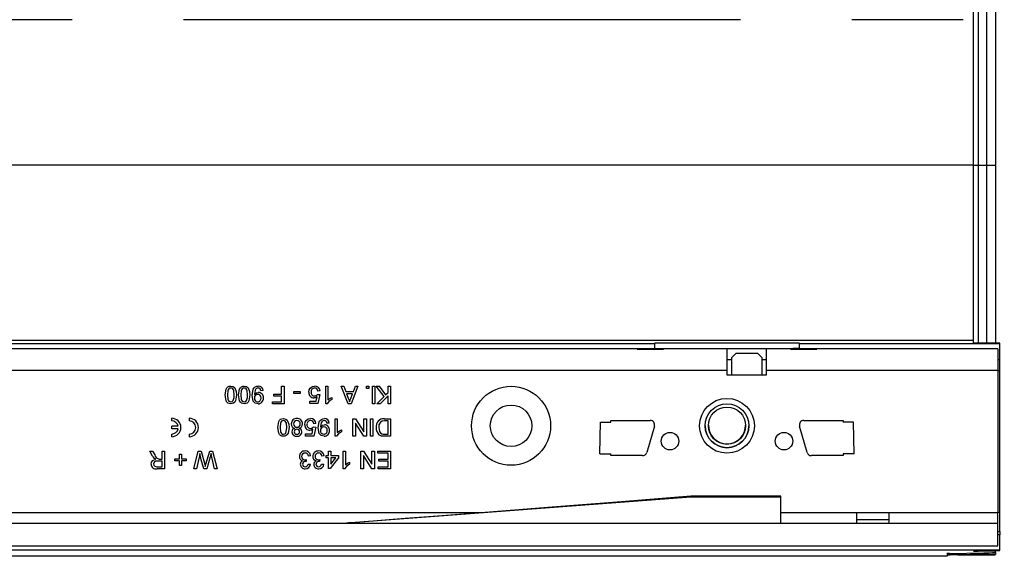
# Model space of a CAD drawing. Units: millimetres. Extents: x 70 to 4130, y 70 to 2900.
# Drawn here: x 1724 to 1948, y 531 to 653 of the extents above; entities that cross this region are included whole.
import ezdxf

# ---------------------------------------------------------------- set-up
doc = ezdxf.new("R2010")
doc.units = ezdxf.units.MM
doc.header["$LTSCALE"] = 10
doc.linetypes.add('CENTERX2', pattern=[20.32, 12.7, -2.54, 2.54, -2.54])
doc.layers.add('HAURATON_CENTERLINE', color=60, linetype='CENTERX2')
doc.layers.add('HAURATON_PRODUCT_CONTOUR', color=7, linetype='Continuous', lineweight=25)

msp = doc.modelspace()

# ---------------------------------------------------------------- linework, layer by layer
at = {"layer": 'HAURATON_CENTERLINE'}
msp.add_line((948.33, 653.22), (1948.33, 653.22), dxfattribs=at)
at = {"layer": 'HAURATON_PRODUCT_CONTOUR'}
for p, q in [((1941.33, 620.01), (1941.33, 686.42)), ((1942.33, 686.42), (1942.33, 620.01)), ((1944.33, 620.01), (1944.33, 686.42)), ((1946.33, 686.42), (1946.33, 620.01)), ((1941.33, 620.01), (955.33, 620.01)), ((1941.33, 580.01), (1941.33, 620.01)), ((1941.33, 620.01), (1942.33, 620.01)), ((1942.33, 620.01), (1944.33, 620.01)), ((1942.33, 620.01), (1942.33, 579.42)), ((1944.33, 620.01), (1946.33, 620.01)), ((1944.33, 579.41), (1944.33, 620.01)), ((1946.33, 620.01), (1946.33, 579.4)), ((1941.33, 580.01), (955.33, 580.01)), ((1868.59, 579.42), (1901.57, 579.42)), ((1868.59, 579.42), (1868.59, 579.31)), ((1901.57, 579.31), (1901.57, 579.42)), ((1941.33, 579.43), (1941.33, 580.01)), ((1945.33, 579.41), (1942.33, 579.42)), ((1947.33, 579.31), (1947.33, 579.38)), ((1526.57, 579.31), (1868.59, 579.31)), ((1864.58, 578.12), (1530.58, 578.12)), ((1864.58, 578.12), (1864.58, 578.03)), ((1868.58, 578.12), (1864.58, 578.12)), ((1864.58, 578.03), (1870.58, 578.03)), ((1868.58, 578.14), (1870.08, 578.14)), ((1868.58, 578.07), (1868.58, 578.14)), ((1868.58, 578.07), (1870.08, 578.07)), ((1868.58, 578.07), (1868.58, 578.03)), ((1868.59, 578.14), (1868.59, 579.31)), ((1870.08, 578.07), (1870.08, 578.14)), ((1870.58, 578.12), (1870.08, 578.12)), ((1870.08, 578.07), (1870.08, 578.03)), ((1885.08, 578.12), (1870.58, 578.12)), ((1870.58, 578.03), (1870.58, 578.12)), ((1885.08, 578.12), (1885.08, 573.12)), ((1894.08, 578.12), (1885.08, 578.12)), ((1894.08, 573.12), (1894.08, 578.12)), ((1899.58, 578.12), (1894.08, 578.12)), ((1899.58, 578.12), (1899.58, 578.03)), ((1900.08, 578.12), (1899.58, 578.12)), ((1899.58, 578.03), (1905.58, 578.03)), ((1901.58, 578.14), (1900.08, 578.14)), ((1900.08, 578.07), (1900.08, 578.14)), ((1901.58, 578.07), (1900.08, 578.07)), ((1900.08, 578.07), (1900.08, 578.03)), ((1901.57, 579.31), (1947.33, 579.31)), ((1901.57, 579.31), (1901.57, 578.14)), ((1901.58, 578.07), (1901.58, 578.14)), ((1905.58, 578.12), (1901.58, 578.12)), ((1901.58, 578.07), (1901.58, 578.03)), ((1905.58, 578.03), (1905.58, 578.12)), ((1946.83, 578.12), (1905.58, 578.12)), ((1946.83, 578.12), (1946.83, 573.12)), ((1947.33, 575.63), (1947.33, 579.31)), ((1885.08, 575.62), (1886.08, 575.62)), ((1886.08, 576.04), (1887.08, 577.04)), ((1887.08, 577.01), (1886.08, 576.01)), ((1886.08, 576.01), (1886.08, 576.04)), ((1886.08, 576.01), (1886.08, 572.12)), ((1887.08, 577.04), (1887.08, 577.01)), ((1892.08, 577.04), (1887.08, 577.04)), ((1892.08, 577.01), (1887.08, 577.01)), ((1892.08, 577.01), (1892.08, 577.04)), ((1892.08, 577.04), (1893.08, 576.04)), ((1893.08, 576.01), (1892.08, 577.01)), ((1893.08, 576.04), (1893.08, 576.01)), ((1893.08, 572.12), (1893.08, 576.01)), ((1893.08, 575.62), (1894.08, 575.62)), ((1946.83, 575.63), (1947.33, 575.63)), ((1947.33, 573.12), (1947.33, 575.63)), ((1885.08, 573.12), (1519.08, 573.12)), ((1885.08, 573.12), (1885.08, 572.12)), ((1894.08, 572.12), (1894.08, 573.12)), ((1946.83, 573.12), (1894.08, 573.12)), ((1946.83, 573.12), (1946.83, 540.72)), ((1946.83, 573.12), (1947.33, 573.12)), ((1947.33, 540.72), (1947.33, 573.12)), ((1885.08, 572.12), (1894.08, 572.12)), ((1779.29, 568.56), (1778.78, 568.51)), ((1783.5, 567.74), (1783.5, 569.54)), ((1783.5, 569.54), (1784.06, 569.54)), ((1784.06, 569.54), (1784.06, 565.54)), ((1786.26, 567.9), (1786.26, 568.36)), ((1786.26, 568.36), (1787.75, 568.36)), ((1787.75, 568.36), (1787.75, 567.9)), ((1792.26, 568.46), (1791.75, 568.41)), ((1793.55, 569.54), (1794.06, 569.54)), ((1793.55, 565.54), (1793.55, 569.54)), ((1794.06, 569.54), (1794.06, 566.42)), ((1797.1, 569.54), (1797.7, 569.54)), ((1798.69, 565.54), (1797.1, 569.54)), ((1797.7, 569.54), (1798.16, 568.31)), ((1798.16, 568.31), (1799.86, 568.31)), ((1800.91, 569.54), (1799.33, 565.54)), ((1799.86, 568.31), (1800.32, 569.54)), ((1800.32, 569.54), (1800.91, 569.54)), ((1802.88, 569.02), (1802.88, 569.54)), ((1802.88, 569.54), (1803.39, 569.54)), ((1803.39, 569.02), (1802.88, 569.02)), ((1803.39, 569.54), (1803.39, 569.02)), ((1804.26, 565.54), (1804.26, 569.54)), ((1804.26, 569.54), (1804.78, 569.54)), ((1804.78, 569.54), (1804.78, 565.54)), ((1805.08, 569.54), (1805.78, 569.54)), ((1806.86, 567.21), (1805.08, 569.54)), ((1805.78, 569.54), (1807.22, 567.57)), ((1807.22, 567.57), (1807.8, 568.15)), ((1807.8, 568.15), (1807.8, 569.54)), ((1807.8, 569.54), (1808.37, 569.54)), ((1808.37, 569.54), (1808.37, 565.54)), ((1781.39, 566), (1783.5, 566)), ((1781.39, 565.54), (1781.39, 566)), ((1781.7, 567.74), (1783.5, 567.74)), ((1781.7, 567.28), (1781.7, 567.74)), ((1783.5, 567.28), (1781.7, 567.28)), ((1783.5, 566), (1783.5, 567.28)), ((1787.75, 567.9), (1786.26, 567.9)), ((1789.91, 566.1), (1791.38, 566.1)), ((1789.91, 565.59), (1789.91, 566.1)), ((1791.38, 566.1), (1791.59, 567.14)), ((1791.7, 567.69), (1792.21, 567.64)), ((1792.21, 567.64), (1791.8, 565.59)), ((1794.98, 567.01), (1794.98, 566.54)), ((1798.33, 567.84), (1798.71, 566.79)), ((1799.69, 567.84), (1798.33, 567.84)), ((1799.28, 566.74), (1799.69, 567.84)), ((1805.19, 565.54), (1806.86, 567.21)), ((1807.8, 567.38), (1805.96, 565.54)), ((1807.8, 565.54), (1807.8, 567.38)), ((1784.06, 565.54), (1781.39, 565.54)), ((1791.8, 565.59), (1789.91, 565.59)), ((1793.88, 565.54), (1793.55, 565.54)), ((1799.33, 565.54), (1798.69, 565.54)), ((1804.78, 565.54), (1804.26, 565.54)), ((1805.96, 565.54), (1805.19, 565.54)), ((1808.37, 565.54), (1807.8, 565.54)), ((1758.44, 561.63), (1758.44, 562.23)), ((1762.44, 562.23), (1762.44, 561.63)), ((1795.7, 562.13), (1796.21, 562.13)), ((1795.7, 558.13), (1795.7, 562.13)), ((1796.21, 562.13), (1796.21, 559.01)), ((1799.75, 562.13), (1800.35, 562.13)), ((1799.75, 558.13), (1799.75, 562.13)), ((1800.35, 562.13), (1802.26, 559.14)), ((1802.26, 559.14), (1802.26, 562.13)), ((1802.26, 562.13), (1802.83, 562.13)), ((1802.83, 562.13), (1802.83, 558.13)), ((1803.75, 558.13), (1803.75, 562.13)), ((1803.75, 562.13), (1804.32, 562.13)), ((1804.32, 562.13), (1804.32, 558.13)), ((1806.93, 562.13), (1808.37, 562.13)), ((1807.8, 561.66), (1806.98, 561.66)), ((1807.8, 558.59), (1807.8, 561.66)), ((1808.37, 562.13), (1808.37, 558.13)), ((1858.58, 561.72), (1867.58, 561.72)), ((1858.58, 561.34), (1858.58, 561.72)), ((1902.58, 561.72), (1911.58, 561.72)), ((1911.58, 561.72), (1911.58, 561.34)), ((1759.91, 560.43), (1758.44, 560.43)), ((1758.44, 559.83), (1758.44, 560.43)), ((1759.91, 559.83), (1758.44, 559.83)), ((1790.46, 558.69), (1790.66, 559.73)), ((1790.78, 560.28), (1791.29, 560.23)), ((1791.34, 561.05), (1790.83, 561)), ((1791.29, 560.23), (1790.88, 558.18)), ((1794.37, 561.15), (1793.85, 561.1)), ((1797.14, 559.6), (1797.14, 559.13)), ((1800.32, 561.11), (1800.32, 558.13)), ((1802.23, 558.13), (1800.32, 561.11)), ((1856.08, 554.09), (1856.22, 561.34)), ((1856.22, 561.34), (1858.58, 561.34)), ((1868.54, 560.44), (1866.79, 554.44)), ((1880.08, 560.52), (1880.08, 560.52)), ((1890.08, 560.52), (1890.08, 560.52)), ((1891.33, 560.52), (1891.32, 560.22)), ((1903.37, 554.44), (1901.62, 560.44)), ((1913.94, 561.34), (1911.58, 561.34)), ((1914.08, 554.09), (1913.94, 561.34)), ((1758.44, 558.03), (1758.44, 558.63)), ((1762.44, 558.63), (1762.44, 558.03)), ((1788.98, 558.69), (1790.46, 558.69)), ((1788.98, 558.18), (1788.98, 558.69)), ((1790.88, 558.18), (1788.98, 558.18)), ((1796.03, 558.13), (1795.7, 558.13)), ((1800.32, 558.13), (1799.75, 558.13)), ((1802.83, 558.13), (1802.23, 558.13)), ((1804.32, 558.13), (1803.75, 558.13)), ((1806.99, 558.59), (1807.8, 558.59)), ((1808.37, 558.13), (1807, 558.13)), ((1753.42, 554.72), (1754.07, 554.72)), ((1754.08, 553.61), (1753.42, 554.72)), ((1754.07, 554.72), (1754.57, 553.87)), ((1756.26, 552.92), (1756.26, 554.72)), ((1756.26, 554.72), (1756.83, 554.72)), ((1756.83, 554.72), (1756.83, 550.72)), ((1763.5, 550.72), (1764.5, 554.72)), ((1764.5, 554.72), (1765.12, 554.72)), ((1765.12, 554.72), (1765.96, 551.66)), ((1766.24, 551.72), (1767.1, 554.72)), ((1767.1, 554.72), (1767.77, 554.72)), ((1767.77, 554.72), (1768.78, 550.72)), ((1794.21, 553.74), (1794.21, 554.72)), ((1794.21, 554.72), (1794.73, 554.72)), ((1794.73, 554.72), (1794.73, 553.74)), ((1797.55, 554.72), (1798.06, 554.72)), ((1797.55, 550.72), (1797.55, 554.72)), ((1798.06, 554.72), (1798.06, 551.6)), ((1801.6, 554.72), (1802.19, 554.72)), ((1801.6, 550.72), (1801.6, 554.72)), ((1802.19, 554.72), (1804.11, 551.73)), ((1804.11, 551.73), (1804.11, 554.72)), ((1804.11, 554.72), (1804.67, 554.72)), ((1804.67, 554.72), (1804.67, 550.72)), ((1805.44, 554.25), (1805.44, 554.72)), ((1805.44, 554.72), (1808.37, 554.72)), ((1808.37, 554.72), (1808.37, 550.72)), ((1756.26, 552.46), (1755.19, 552.46)), ((1755.69, 552.92), (1756.26, 552.92)), ((1756.26, 551.18), (1756.26, 552.46)), ((1759.14, 552.97), (1760.21, 552.97)), ((1759.14, 552.51), (1759.14, 552.97)), ((1760.21, 552.51), (1759.14, 552.51)), ((1760.21, 552.97), (1760.21, 554.05)), ((1760.21, 554.05), (1760.67, 554.05)), ((1760.21, 551.43), (1760.21, 552.51)), ((1760.67, 554.05), (1760.67, 552.97)), ((1760.67, 552.97), (1761.75, 552.97)), ((1760.67, 552.51), (1760.67, 551.43)), ((1761.75, 552.51), (1760.67, 552.51)), ((1761.75, 552.97), (1761.75, 552.51)), ((1764.67, 553.33), (1764.08, 550.72)), ((1765.74, 550.72), (1765.17, 552.72)), ((1767.21, 553.45), (1766.42, 550.72)), ((1768.19, 550.72), (1767.6, 553.35)), ((1789.14, 552.82), (1789.09, 552.36)), ((1790.11, 553.64), (1789.6, 553.59)), ((1792.22, 552.82), (1792.17, 552.36)), ((1793.19, 553.64), (1792.67, 553.59)), ((1793.7, 553.74), (1794.21, 553.74)), ((1793.7, 553.23), (1793.7, 553.74)), ((1794.21, 553.23), (1793.7, 553.23)), ((1794.21, 550.77), (1794.21, 553.23)), ((1796.47, 553.23), (1794.57, 550.77)), ((1794.73, 553.74), (1796.47, 553.74)), ((1794.73, 551.79), (1795.84, 553.23)), ((1794.73, 553.23), (1794.73, 551.79)), ((1795.84, 553.23), (1794.73, 553.23)), ((1796.47, 553.74), (1796.47, 553.23)), ((1802.16, 553.7), (1802.16, 550.72)), ((1804.08, 550.72), (1802.16, 553.7)), ((1807.8, 554.25), (1805.44, 554.25)), ((1805.7, 552.87), (1807.8, 552.87)), ((1805.7, 552.41), (1805.7, 552.87)), ((1807.8, 552.87), (1807.8, 554.25)), ((1856.08, 554.09), (1858.58, 554.09)), ((1858.58, 553.72), (1858.58, 554.09)), ((1865.83, 553.72), (1858.58, 553.72)), ((1911.58, 553.72), (1904.33, 553.72)), ((1911.58, 554.09), (1911.58, 553.72)), ((1914.08, 554.09), (1911.58, 554.09)), ((1755.07, 551.18), (1756.26, 551.18)), ((1756.83, 550.72), (1755.09, 550.72)), ((1760.67, 551.43), (1760.21, 551.43)), ((1764.08, 550.72), (1763.5, 550.72)), ((1766.42, 550.72), (1765.74, 550.72)), ((1768.78, 550.72), (1768.19, 550.72)), ((1789.55, 551.79), (1790.06, 551.74)), ((1792.62, 551.79), (1793.14, 551.74)), ((1794.57, 550.77), (1794.21, 550.77)), ((1797.88, 550.72), (1797.55, 550.72)), ((1798.98, 552.19), (1798.98, 551.72)), ((1802.16, 550.72), (1801.6, 550.72)), ((1804.67, 550.72), (1804.08, 550.72)), ((1805.55, 551.18), (1807.8, 551.18)), ((1805.55, 550.72), (1805.55, 551.18)), ((1808.37, 550.72), (1805.55, 550.72)), ((1807.8, 552.41), (1805.7, 552.41)), ((1807.8, 551.18), (1807.8, 552.41)), ((1876.83, 544.21), (1797.33, 538.22)), ((1897.33, 544.42), (1876.82, 544.42)), ((1876.83, 544.21), (1876.83, 544.42)), ((1897.33, 544.21), (1876.83, 544.21)), ((1897.33, 544.21), (1897.33, 544.42)), ((1897.33, 538.22), (1897.33, 544.21)), ((1702.08, 540.72), (1829.38, 540.72)), ((1897.33, 540.72), (1914.58, 540.72)), ((1914.58, 540.72), (1922.08, 540.72)), ((1922.06, 539.02), (1914.59, 539.02)), ((1922.08, 540.72), (1946.83, 540.72)), ((1946.83, 538.22), (1946.83, 540.72)), ((1947.33, 540.72), (1946.83, 540.72)), ((1947.33, 536.4), (1947.33, 540.72)), ((1946.83, 538.22), (949.83, 538.22)), ((1946.83, 533.12), (1946.83, 538.22)), ((1946.83, 536.4), (1947.33, 536.4)), ((1947.33, 535.61), (1946.83, 535.61)), ((1947.33, 536.4), (1947.33, 535.61)), ((1947.33, 532.12), (1947.33, 535.61)), ((949.83, 533.12), (1946.83, 533.12)), ((1935.33, 530.72), (939.33, 530.72)), ((1947.33, 532.12), (949.33, 532.12)), ((1935.33, 531.22), (1935.33, 531.36)), ((1935.33, 531), (1935.33, 530.72)), ((1935.81, 531.38), (1943.67, 531.53)), ((1937.7, 531.03), (1943.96, 531.06)), ((1940.59, 531.47), (1940.59, 531.17)), ((1943.04, 531.16), (1940.59, 531.17)), ((1941.33, 531.94), (1941.33, 532)), ((1942.33, 532.01), (1945.33, 532.02)), ((1942.33, 532.01), (1942.33, 531.93)), ((1944.33, 531.92), (1942.33, 531.93)), ((1943.04, 531.16), (1943.04, 531.52)), ((1944.33, 531.92), (1944.33, 532.02)), ((1946.33, 532.03), (1946.33, 531.89)), ((1946.33, 531.63), (1946.33, 531.89)), ((1946.33, 531.63), (1946.33, 531.13)), ((1946.33, 531.1), (1946.33, 531.13)), ((1947.33, 532.05), (1947.33, 532.12))]:
    msp.add_line(p, q, dxfattribs=at)
at = {"layer": 'HAURATON_PRODUCT_CONTOUR', "flags": 128}
for points in [[(1770.62, 567.56), (1770.84, 568.89), (1771.01, 569.19), (1771.26, 569.42), (1771.57, 569.55), (1771.91, 569.59)], [(1771.91, 569.13), (1771.67, 569.08), (1771.47, 568.95), (1771.31, 568.76), (1771.23, 568.53), (1771.14, 567.56)], [(1771.91, 569.59), (1772.45, 569.47), (1772.8, 569.2)], [(1772.67, 567.56), (1772.58, 568.53), (1772.5, 568.76), (1772.35, 568.95), (1772.14, 569.08), (1771.91, 569.13)], [(1772.8, 569.2), (1773.13, 568.31), (1773.19, 567.56)], [(1773.7, 567.56), (1773.92, 568.89), (1774.09, 569.19), (1774.34, 569.42), (1774.65, 569.55), (1774.98, 569.59)], [(1774.98, 569.13), (1774.74, 569.08), (1774.54, 568.95), (1774.39, 568.76), (1774.31, 568.53), (1774.21, 567.56)], [(1774.98, 569.59), (1775.53, 569.47), (1775.88, 569.2)], [(1775.75, 567.56), (1775.66, 568.53), (1775.57, 568.76), (1775.42, 568.95), (1775.22, 569.08), (1774.98, 569.13)], [(1775.88, 569.2), (1776.21, 568.31), (1776.26, 567.56)], [(1776.78, 567.46), (1777.03, 568.87), (1777.22, 569.17), (1777.5, 569.4), (1777.83, 569.54), (1778.19, 569.59)], [(1778.16, 569.13), (1777.93, 569.09), (1777.72, 568.99), (1777.56, 568.83), (1777.45, 568.63), (1777.29, 567.73)], [(1777.29, 567.63), (1777.74, 568.04), (1778.21, 568.15)], [(1789.7, 568.16), (1789.79, 568.72), (1790.01, 569.1)], [(1790.01, 569.1), (1790.52, 569.5), (1791.02, 569.59)], [(1771.91, 565.54), (1771.57, 565.58), (1771.26, 565.71), (1771.01, 565.94), (1770.84, 566.23), (1770.62, 567.56)], [(1771.14, 567.56), (1771.23, 566.59), (1771.32, 566.36), (1771.47, 566.17), (1771.67, 566.04), (1771.91, 566)], [(1773.19, 567.56), (1772.97, 566.23), (1772.8, 565.94), (1772.55, 565.71), (1772.24, 565.58), (1771.91, 565.54)], [(1771.91, 566), (1772.24, 566.09), (1772.44, 566.27)], [(1772.44, 566.27), (1772.65, 566.98), (1772.67, 567.56)], [(1774.98, 565.54), (1774.65, 565.58), (1774.33, 565.71), (1774.09, 565.94), (1773.92, 566.23), (1773.7, 567.56)], [(1774.21, 567.56), (1774.31, 566.59), (1774.39, 566.36), (1774.54, 566.17), (1774.75, 566.04), (1774.99, 566)], [(1776.26, 567.56), (1776.05, 566.23), (1775.88, 565.94), (1775.63, 565.71), (1775.32, 565.58), (1774.98, 565.54)], [(1774.99, 566), (1775.32, 566.09), (1775.52, 566.27)], [(1775.52, 566.27), (1775.72, 566.98), (1775.75, 567.56)], [(1778.12, 565.54), (1777.48, 565.71), (1777.02, 566.17), (1776.78, 567.46)], [(1777.29, 567.73), (1777.29, 567.67), (1777.29, 567.63)], [(1791.59, 567.14), (1791.21, 566.93), (1790.87, 566.87)], [(1794.98, 566.54), (1794.28, 566.06), (1793.88, 565.54)], [(1794.06, 566.42), (1794.55, 566.79), (1794.98, 567.01)], [(1798.71, 566.79), (1798.88, 566.35), (1799.01, 566)], [(1799.01, 566), (1799.14, 566.42), (1799.28, 566.74)], [(1782.62, 560.15), (1782.84, 561.48), (1783.01, 561.78), (1783.26, 562.01), (1783.57, 562.14), (1783.91, 562.18)], [(1783.91, 561.72), (1783.67, 561.67), (1783.47, 561.54), (1783.31, 561.35), (1783.23, 561.12), (1783.14, 560.15)], [(1783.91, 562.18), (1784.45, 562.06), (1784.8, 561.79)], [(1784.67, 560.15), (1784.58, 561.12), (1784.5, 561.35), (1784.35, 561.54), (1784.14, 561.67), (1783.91, 561.72)], [(1784.8, 561.79), (1785.13, 560.9), (1785.19, 560.15)], [(1788.78, 560.75), (1788.87, 561.31), (1789.08, 561.69)], [(1789.08, 561.69), (1789.59, 562.09), (1790.1, 562.18)], [(1791.85, 560.05), (1792.1, 561.46), (1792.3, 561.76), (1792.57, 561.99), (1792.9, 562.13), (1793.26, 562.18)], [(1793.24, 561.72), (1793.01, 561.68), (1792.8, 561.58), (1792.64, 561.42), (1792.53, 561.22), (1792.36, 560.32)], [(1806.98, 561.66), (1806.42, 561.6), (1806.03, 561.38)], [(1783.91, 558.13), (1783.57, 558.17), (1783.26, 558.3), (1783.01, 558.53), (1782.84, 558.82), (1782.62, 560.15)], [(1783.14, 560.15), (1783.23, 559.18), (1783.32, 558.95), (1783.47, 558.76), (1783.67, 558.63), (1783.91, 558.59)], [(1785.19, 560.15), (1784.97, 558.82), (1784.8, 558.53), (1784.55, 558.3), (1784.24, 558.17), (1783.91, 558.13)], [(1784.44, 558.86), (1784.65, 559.57), (1784.67, 560.15)], [(1790.66, 559.73), (1790.29, 559.52), (1789.95, 559.46)], [(1793.19, 558.13), (1792.56, 558.3), (1792.1, 558.76), (1791.85, 560.05)], [(1792.36, 560.32), (1792.37, 560.26), (1792.37, 560.22)], [(1792.37, 560.22), (1792.82, 560.63), (1793.28, 560.74)], [(1796.21, 559.01), (1796.7, 559.38), (1797.14, 559.6)], [(1806.03, 561.38), (1805.7, 560.7), (1805.65, 560.1)], [(1805.65, 560.1), (1805.82, 559.18), (1806.03, 558.88), (1806.33, 558.67)], [(1879.09, 558.74), (1878.87, 559.77), (1878.83, 560.52)], [(1783.91, 558.59), (1784.24, 558.68), (1784.44, 558.86)], [(1797.14, 559.13), (1796.44, 558.65), (1796.03, 558.13)], [(1806.29, 558.18), (1805.95, 558.31), (1805.71, 558.47)], [(1807, 558.13), (1806.6, 558.14), (1806.29, 558.18)], [(1806.33, 558.67), (1806.7, 558.6), (1806.99, 558.59)], [(1753.75, 551.79), (1753.84, 552.25), (1754.13, 552.61), (1754.81, 552.87)], [(1754.5, 553.07), (1754.25, 553.36), (1754.08, 553.61)], [(1755.19, 552.46), (1754.84, 552.43), (1754.53, 552.3), (1754.37, 552.07), (1754.32, 551.81)], [(1754.81, 552.87), (1754.63, 552.97), (1754.5, 553.07)], [(1755.41, 552.94), (1755.56, 552.92), (1755.69, 552.92)], [(1764.85, 554.16), (1764.75, 553.69), (1764.67, 553.33)], [(1765.17, 552.72), (1764.98, 553.52), (1764.85, 554.16)], [(1767.42, 554.16), (1767.3, 553.76), (1767.21, 553.45)], [(1767.6, 553.35), (1767.5, 553.8), (1767.42, 554.16)], [(1788.81, 552.76), (1789, 552.78), (1789.14, 552.82)], [(1791.89, 552.76), (1792.07, 552.78), (1792.22, 552.82)], [(1754.32, 551.81), (1754.39, 551.5), (1754.6, 551.28), (1755.07, 551.18)], [(1765.96, 551.66), (1766.03, 551.4), (1766.08, 551.2)], [(1766.08, 551.2), (1766.17, 551.49), (1766.24, 551.72)], [(1789.09, 552.36), (1789.05, 552.36), (1789.01, 552.36)], [(1792.17, 552.36), (1792.12, 552.36), (1792.09, 552.36)], [(1798.98, 551.72), (1798.28, 551.24), (1797.88, 550.72)], [(1798.06, 551.6), (1798.55, 551.97), (1798.98, 552.19)], [(1876.83, 544.42), (1861.05, 543.19), (1845.22, 541.95), (1829.92, 540.76), (1824.11, 540.3), (1818.07, 539.83), (1811.7, 539.34), (1805.27, 538.84), (1802.49, 538.62), (1800.29, 538.45), (1798.76, 538.33), (1797.8, 538.25), (1797.33, 538.22)]]:
    msp.add_lwpolyline(points, dxfattribs=at)
at = {"layer": 'HAURATON_PRODUCT_CONTOUR'}
for centre, radius in [((1835.83, 560.52), 9.01), ((1885.08, 560.52), 6.25), ((1835.83, 560.52), 4.74), ((1885.08, 560.52), 5), ((1885.08, 560.53), 4.25), ((1872.08, 557.02), 2), ((1898.08, 557.02), 2)]:
    msp.add_circle(centre, radius, dxfattribs=at)
for centre, radius, start, end in [((1778.15, 568.5), 0.623, 0.6776, 89.62), ((1778.22, 568.52), 1.07, 2.512, 91.7526), ((1778.16, 566.97), 1.19, 355.1295, 87.6801), ((1790.91, 568.08), 1.21, 176.0193, 268.3691), ((1791.04, 568.3), 0.831, 91.386, 186.9017), ((1790.98, 568.1), 0.768, 172.7821, 273.0328), ((1791.08, 568.4), 1.19, 2.8136, 92.7199), ((1791.02, 568.4), 0.727, 0.7158, 90.4864), ((1778.05, 566.76), 0.762, 172.9555, 269.3175), ((1778.05, 566.93), 0.763, 90.0028, 185.57), ((1778.01, 566.82), 0.821, 271.8413, 5.0705), ((1778.08, 566.94), 0.749, 356.139, 92.4061), ((1778.12, 566.77), 1.23, 269.9299, 4.634), ((1791.05, 568.1), 0.769, 267.4997, 327.8624), ((1758.44, 560.13), 2.1, 270, 90), ((1758.44, 560.13), 1.5, 11.537, 90), ((1762.44, 560.13), 2.1, 270, 90), ((1762.44, 560.13), 1.5, 270, 90), ((1786.91, 560.97), 1.21, 86.6142, 180.3352), ((1786.94, 560.99), 0.725, 86.7486, 182.9506), ((1787.06, 560.97), 1.21, 358.9581, 93.4548), ((1787.01, 560.98), 0.739, 356.9727, 92.7312), ((1790.12, 560.88), 0.831, 91.386, 186.9017), ((1790.15, 560.99), 1.19, 2.8136, 92.7199), ((1790.1, 560.99), 0.727, 0.7158, 90.4864), ((1793.23, 561.09), 0.623, 0.6776, 89.62), ((1793.29, 561.1), 1.07, 2.512, 91.7526), ((1806.83, 560.37), 1.76, 86.5315, 188.5649), ((1867.58, 560.72), 1, 343.7398, 90), ((1902.58, 560.72), 1, 90, 196.2602), ((1758.44, 560.13), 1.5, 270, 348.463), ((1786.73, 560.92), 1.03, 177.6726, 254.2336), ((1786.66, 559.16), 0.802, 105.1297, 180.701), ((1786.95, 560.92), 0.742, 177.2059, 273.0298), ((1786.92, 559.16), 0.554, 84.1344, 180.3531), ((1786.94, 559.16), 0.571, 179.5058, 274.5079), ((1787.03, 559.15), 0.565, 358.347, 95.6346), ((1787.03, 560.9), 0.725, 267.315, 2.9267), ((1787.28, 560.89), 0.983, 283.0248, 3.4092), ((1787.3, 559.15), 0.813, 359.1956, 75.2594), ((1789.99, 560.67), 1.21, 176.0193, 268.3691), ((1790.05, 560.69), 0.768, 172.7821, 273.0328), ((1790.13, 560.69), 0.769, 267.4997, 327.8624), ((1793.13, 559.52), 0.763, 90.0028, 185.57), ((1793.12, 559.35), 0.762, 172.9555, 269.3175), ((1793.09, 559.41), 0.821, 271.8413, 5.0705), ((1793.16, 559.53), 0.749, 356.139, 92.4061), ((1793.19, 559.35), 1.23, 269.9299, 4.634), ((1793.23, 559.55), 1.19, 355.1295, 87.6801), ((1807.11, 559.94), 2.03, 175.4397, 226.4583), ((1885.08, 560.52), 5, 180.0062, 359.9938), ((1885.08, 560.65), 4.25, 180.0065, 359.9935), ((1786.9, 559.17), 1.05, 181.1232, 274.8755), ((1787.04, 559.15), 0.561, 264.407, 359.1374), ((1787.07, 559.16), 1.04, 265.2316, 358.6976), ((1788.81, 553.51), 1.26, 87.4328, 179.6789), ((1788.91, 553.56), 1.21, 3.634, 91.9731), ((1791.89, 553.51), 1.26, 87.4328, 179.6789), ((1791.98, 553.56), 1.21, 3.634, 91.9731), ((1756.05, 554.36), 1.56, 198.2476, 245.7975), ((1788.5, 553.46), 0.952, 176.651, 257.9036), ((1788.6, 551.73), 0.852, 111.0558, 179.8977), ((1788.82, 553.54), 0.764, 88.1306, 182.5063), ((1788.78, 553.49), 0.723, 178.2878, 272.1423), ((1788.85, 553.56), 0.749, 2.366, 90.1356), ((1791.57, 553.46), 0.952, 176.651, 257.9036), ((1791.68, 551.73), 0.852, 111.0558, 179.8977), ((1791.9, 553.54), 0.764, 88.1306, 182.5063), ((1791.86, 553.49), 0.723, 178.2878, 272.1423), ((1791.93, 553.56), 0.749, 2.366, 90.1356), ((1865.83, 554.72), 1, 270, 343.7398), ((1904.33, 554.72), 1, 196.2602, 270), ((1754.85, 551.79), 1.1, 179.9464, 282.4507), ((1788.81, 551.77), 1.06, 182.2461, 274.182), ((1788.92, 551.72), 0.655, 81.5551, 176.9637), ((1788.84, 551.75), 0.573, 179.939, 273.6359), ((1788.89, 551.84), 0.663, 268.9795, 355.893), ((1788.92, 551.86), 1.15, 268.5559, 353.927), ((1791.89, 551.77), 1.06, 182.2461, 274.182), ((1792, 551.72), 0.655, 81.5551, 176.9637), ((1791.91, 551.75), 0.573, 179.939, 273.6359), ((1791.96, 551.84), 0.663, 268.9795, 355.893), ((1792, 551.86), 1.15, 268.5559, 353.927), ((1973.01, 540.79), 58.43, 180.0763, 182.5287), ((1863.65, 540.79), 58.43, 357.4713, 359.9237)]:
    msp.add_arc(centre, radius, start, end, dxfattribs=at)
for centre, major_axis, ratio, start_param, end_param in [((1943.33, 579.43), (2, 0), 0.006981, 3.141593, 4.18879), ((1943.33, 579.38), (4, 0), 0.006981, 0, 1.047198), ((1943.33, 531.36), (8, 0), 0.006981, 2.792527, 3.141593), ((1943.33, 531.22), (8, 0), 0.006981, 3.141593, 4.363323), ((1939.33, 531), (4, 0), 0.009839, 1.989675, 3.141593), ((1943.33, 532), (2, 0), 0.006981, 2.094395, 3.141593), ((1943.33, 531.94), (2, 0), 0.006981, 3.141593, 4.18879), ((1941.33, 531.13), (5, 0), 0.006981, 0, 1.22173), ((1902.33, 531.63), (44, 0), 0.006981, 5.934119, 6.283185), ((1942.33, 531.1), (4, 0), 0.009839, 5.131268, 6.283185), ((1942.33, 531.89), (4, 0), 0.006981, 0, 1.047198), ((1943.33, 532.05), (4, 0), 0.006981, 5.235988, 6.283185)]:
    msp.add_ellipse(centre, major_axis=major_axis, ratio=ratio, start_param=start_param, end_param=end_param, dxfattribs=at)

doc.saveas('drawing.dxf')
